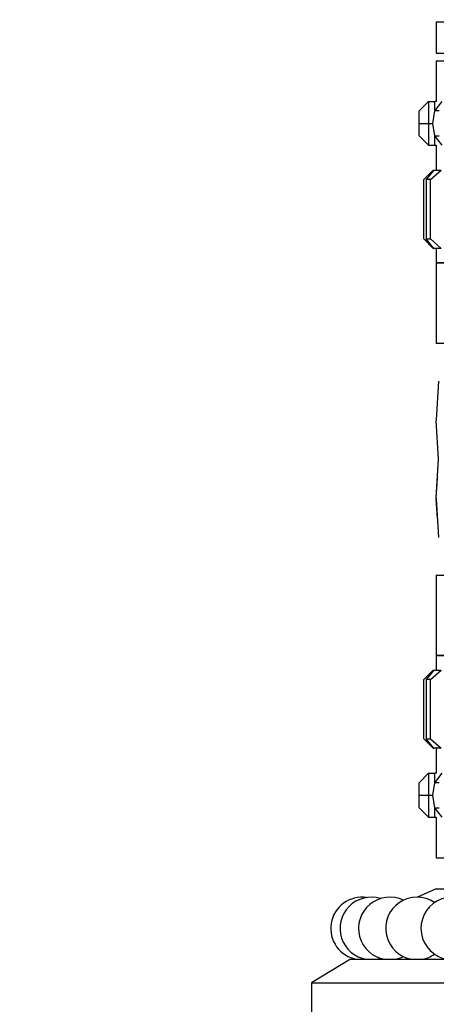
# Paper-space layout 'Layout1' of a CAD drawing. Units: millimetres. Extents: x 0 to 1936, y 0 to 2367.
# Drawn here: x 798 to 825, y 1570 to 1633 of the extents above; entities that cross this region are included whole.
import ezdxf
from ezdxf import colors
from ezdxf.entities.mleader import LeaderData, LeaderLine
from ezdxf.math import Vec2, Vec3

# ---------------------------------------------------------------- set-up
doc = ezdxf.new("R2010")
doc.units = ezdxf.units.MM
doc.layers.add('DV1_Défaut', color=7, linetype='Continuous')
doc.layers.add('Défaut', color=7, linetype='Continuous')

# ---------------------------------------------------------------- blocks, each defined once
blk = doc.blocks.new('_DOT')
at = {"color": 0}
blk.add_line((0, 0), (-1, 0), dxfattribs=at)
at = {"color": 0, "const_width": 0.333}
blk.add_lwpolyline([(-0.1665, 0, 1), (0.1665, 0, 1)], format="xyb", close=True, dxfattribs=at)
blk = doc.blocks.new('SE')
at = {"layer": 'DV1_Défaut', "color": 7, "linetype": 'Continuous'}
for p, q in [((825.144, 1633.256), (869.144, 1633.256)), ((825.144, 1633.256), (825.144, 1631.256)), ((825.144, 1631.256), (869.144, 1631.256)), ((825.144, 1630.756), (825.144, 1628.156)), ((825.144, 1630.756), (869.144, 1630.756)), ((825.144, 1630.756), (825.144, 1628.156)), ((824.644, 1628.156), (824.044, 1627.556)), ((824.644, 1628.156), (825.044, 1628.156)), ((824.644, 1628.156), (824.644, 1626.756)), ((825.495, 1628.156), (825.032, 1627.556)), ((825.044, 1627.572), (825.044, 1628.156)), ((825.144, 1628.156), (825.044, 1628.156)), ((824.044, 1626.756), (824.044, 1627.556)), ((825.032, 1627.556), (824.889, 1626.756)), ((825.317, 1627.556), (825.032, 1627.556)), ((824.044, 1625.956), (824.044, 1626.756)), ((824.044, 1626.756), (824.644, 1626.756)), ((824.644, 1626.756), (824.889, 1626.756)), ((824.644, 1626.756), (824.644, 1625.356)), ((824.889, 1626.756), (825.032, 1625.956)), ((824.044, 1625.956), (824.644, 1625.356)), ((825.032, 1625.956), (825.317, 1625.956)), ((825.032, 1625.956), (825.495, 1625.356)), ((825.044, 1625.356), (825.044, 1625.94)), ((824.644, 1625.356), (825.044, 1625.356)), ((825.044, 1625.356), (825.144, 1625.356)), ((825.144, 1625.356), (825.144, 1623.756)), ((825.144, 1625.356), (825.144, 1623.756)), ((824.344, 1623.156), (824.944, 1623.756)), ((824.982, 1623.756), (824.484, 1623.156)), ((824.765, 1623.156), (825.452, 1623.756)), ((824.944, 1623.756), (824.982, 1623.756)), ((824.944, 1623.756), (824.944, 1623.709)), ((824.982, 1623.756), (825.452, 1623.756)), ((824.344, 1619.356), (824.344, 1623.156)), ((824.484, 1623.156), (824.484, 1619.356)), ((824.765, 1623.156), (824.484, 1623.156)), ((824.765, 1619.356), (824.765, 1623.156)), ((824.344, 1619.356), (824.944, 1618.756)), ((824.484, 1619.356), (824.765, 1619.356)), ((824.982, 1618.756), (824.484, 1619.356)), ((824.765, 1619.356), (825.452, 1618.756)), ((824.944, 1618.802), (824.944, 1618.756)), ((824.944, 1618.756), (824.982, 1618.756)), ((825.452, 1618.756), (824.982, 1618.756)), ((825.144, 1618.756), (825.144, 1617.823)), ((825.144, 1618.756), (825.144, 1617.823)), ((825.144, 1617.823), (869.144, 1617.823)), ((825.144, 1617.823), (825.144, 1612.673)), ((869.144, 1617.823), (825.144, 1617.823)), ((869.144, 1612.673), (825.144, 1612.673)), ((825.283, 1610.256), (825.144, 1607.781)), ((825.283, 1610.256), (825.144, 1607.781)), ((825.144, 1607.781), (825.144, 1607.731)), ((825.144, 1607.781), (825.144, 1607.731)), ((825.283, 1605.256), (825.144, 1607.731)), ((825.283, 1605.256), (825.144, 1607.731)), ((825.144, 1602.781), (825.283, 1605.256)), ((825.144, 1602.781), (825.216, 1604.056)), ((825.144, 1602.781), (825.144, 1602.731)), ((825.144, 1602.781), (825.144, 1602.731)), ((825.216, 1601.456), (825.144, 1602.731)), ((825.144, 1602.731), (825.283, 1600.256)), ((825.144, 1602.731), (825.283, 1600.256)), ((825.216, 1601.456), (825.144, 1602.731)), ((825.144, 1597.839), (869.144, 1597.839)), ((825.144, 1597.839), (825.144, 1592.689)), ((869.144, 1592.689), (825.144, 1592.689)), ((825.144, 1592.689), (825.144, 1591.756)), ((825.144, 1592.689), (869.144, 1592.689)), ((825.144, 1592.689), (825.144, 1591.756)), ((824.344, 1591.156), (824.944, 1591.756)), ((824.982, 1591.756), (824.484, 1591.156)), ((824.765, 1591.156), (825.452, 1591.756)), ((824.944, 1591.756), (824.982, 1591.756)), ((824.944, 1591.756), (824.944, 1591.709)), ((824.982, 1591.756), (825.452, 1591.756)), ((824.344, 1587.356), (824.344, 1591.156)), ((824.484, 1591.156), (824.484, 1587.356)), ((824.765, 1591.156), (824.484, 1591.156)), ((824.765, 1587.356), (824.765, 1591.156)), ((824.344, 1587.356), (824.944, 1586.756)), ((824.484, 1587.356), (824.765, 1587.356)), ((824.982, 1586.756), (824.484, 1587.356)), ((824.765, 1587.356), (825.452, 1586.756)), ((824.944, 1586.802), (824.944, 1586.756)), ((824.944, 1586.756), (824.982, 1586.756)), ((825.452, 1586.756), (824.982, 1586.756)), ((825.144, 1586.756), (825.144, 1585.156)), ((825.144, 1586.756), (825.144, 1585.156)), ((824.644, 1585.156), (824.044, 1584.556)), ((824.644, 1585.156), (825.044, 1585.156)), ((824.644, 1585.156), (824.644, 1583.756)), ((825.495, 1585.156), (825.032, 1584.556)), ((825.044, 1584.572), (825.044, 1585.156)), ((825.144, 1585.156), (825.044, 1585.156)), ((824.044, 1583.756), (824.044, 1584.556)), ((825.032, 1584.556), (824.889, 1583.756)), ((825.317, 1584.556), (825.032, 1584.556)), ((824.044, 1582.956), (824.044, 1583.756)), ((824.044, 1583.756), (824.644, 1583.756)), ((824.644, 1583.756), (824.889, 1583.756)), ((824.644, 1583.756), (824.644, 1582.356)), ((824.889, 1583.756), (825.032, 1582.956)), ((824.044, 1582.956), (824.644, 1582.356)), ((825.032, 1582.956), (825.317, 1582.956)), ((825.032, 1582.956), (825.495, 1582.356)), ((825.044, 1582.356), (825.044, 1582.94)), ((824.644, 1582.356), (825.044, 1582.356)), ((825.044, 1582.356), (825.144, 1582.356)), ((825.144, 1582.356), (825.144, 1579.756)), ((825.144, 1582.356), (825.144, 1579.756)), ((825.144, 1579.756), (869.144, 1579.756)), ((825.144, 1577.756), (823.928, 1577.229)), ((825.144, 1577.756), (869.144, 1577.756)), ((819.644, 1573.256), (817.144, 1571.756)), ((819.644, 1573.256), (874.643, 1573.256)), ((817.144, 1571.756), (877.144, 1571.756)), ((817.144, 1571.756), (817.144, 1566.256))]:
    blk.add_line(p, q, dxfattribs=at)
for centre, start, end in [((820.381, 1575.229), 81.40458, 260.62533), ((820.979, 1575.229), 72.80805, 260.62533), ((822.162, 1575.229), 64.20905, 260.62533), ((823.902, 1575.229), 55.60571, 260.62533), ((826.161, 1575.229), 46.99502, 260.62533), ((823.902, 1575.229), 279.37467, 304.39429), ((820.979, 1575.229), 279.37467, 287.19195), ((822.162, 1575.229), 279.37467, 295.79095)]:
    blk.add_arc(centre, 2, start, end, dxfattribs=at)

psp = doc.layouts.get("Layout1")

# ---------------------------------------------------------------- block references
at = {"layer": 'Défaut'}
psp.add_blockref('SE', (0, 0), dxfattribs=at)

# ---------------------------------------------------------------- leaders
at = {"layer": 'Défaut', "color": 7, "linetype": 'Continuous'}
ml = psp.add_multileader_mtext('Standard', dxfattribs=at)
ml.set_content('{\\pxsm0.9;\\fSolid Edge ISO|b1||i0||c0|p34;\\W1.;27/09/2016\\P}', color=256)
ml.set_leader_properties()
ml.set_arrow_properties(name='DOT')
ml.build(insert=Vec2(0, 0))
ml.multileader.update_dxf_attribs({"leader_type": 0, "dogleg_length": 0, "arrow_head_size": 12})
ctx = ml.context
ctx.base_point, ctx.char_height, ctx.arrow_head_size, ctx.landing_gap_size = Vec3(1354.772, 2359.681), 12, 12, 4.2
notes = []
notes.append((ctx, [(0, (0, 0, 0), (0, 0), (1, 0), 1, [])]))
ctx.mtext.insert = Vec3(1358.972, 2365.802)
for ctx, leaders in notes:
    for number, flags, end, landing, length, lines in leaders:
        leader = LeaderData()
        leader.index, (leader.has_last_leader_line, leader.has_dogleg_vector, leader.attachment_direction) = number, flags
        leader.last_leader_point, leader.dogleg_vector, leader.dogleg_length = Vec3(end), Vec3(landing), length
        for number, points, colour, breaks in lines:
            line = LeaderLine()
            line.index, line.vertices, line.color, line.breaks = number, Vec3.list(points), colors.encode_raw_color(colour), breaks
            leader.lines.append(line)
        ctx.leaders.append(leader)

doc.saveas('drawing.dxf')
